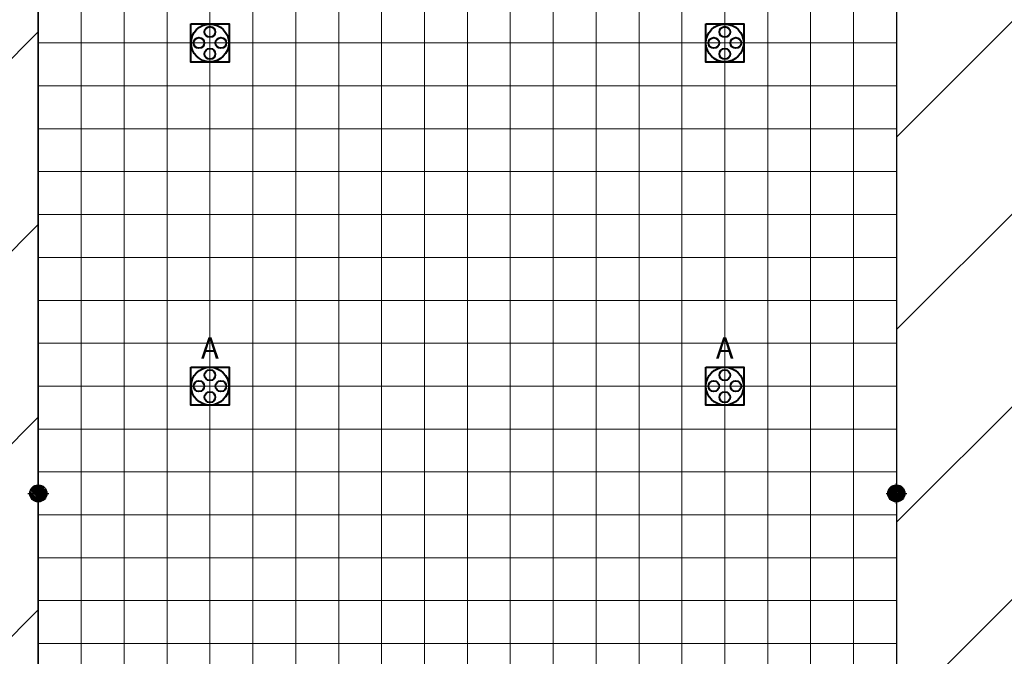
# Model space of a CAD drawing. Units: millimetres. Extents: x -53 to 555, y 63 to 424.
# Drawn here: x 166 to 189, y 374 to 389 of the extents above; entities that cross this region are included whole.
import ezdxf
from ezdxf.enums import TextEntityAlignment as Align

# ---------------------------------------------------------------- set-up
doc = ezdxf.new("R2010")
doc.units = ezdxf.units.MM
for name, color, linetype in [('Grid 1 x 1 meter', 130, 'Continuous'), ('Hall 2 - Emergency Hatch', 1, 'Continuous'), ('PUNTOS GEODESICOS', 190, 'Continuous')]:
    doc.layers.add(name, color=color, linetype=linetype)
for name, color, linetype, true_color in [('V_Hall 3 - geodesic', 1, 'Continuous', 0xff0000), ('V_Hall 3 - Service Chest Letters', 7, 'Continuous', 0x535353), ('V_Hall 3 - Service Chests', 7, 'Continuous', 0x535353)]:
    doc.layers.add(name, color=color, linetype=linetype, true_color=true_color)
doc.styles.add('ARIAL_400_0', font='arial.ttf', dxfattribs={"height": 550})

# ---------------------------------------------------------------- blocks, each defined once
blk = doc.blocks.new('Block9770')
at = {"layer": 'Hall 2 - Emergency Hatch'}
h = blk.add_hatch(dxfattribs=at)
h.set_pattern_fill('ANSI31', color=256, scale=1000)
h.set_pattern_definition([(45, (-2510921.3, -308523.6), (-2245.064, 2245.064), [])])
h.paths.add_polyline_path([(-412572, 96820), (-412572, 91820), (-397600, 91795), (-397600, 51882), (-405572, 51820), (-405572, 55400), (-418207, 55400), (-418207, 43240), (-405572, 43240), (-405572, 46820), (-397581, 46820), (-397581, 6859), (-412572, 6820), (-412572, 3400), (-413792, 3400), (-413792, 620), (-413172, 620), (-413172, 220), (-413772, 220), (-413772, -2380), (-413172, -2380), (-413172, -2980), (-409498, -2980), (-409498, 1820), (-377422, 1820), (-377422, 100), (-364647, 100), (-364647, 1820), (-328497, 1820), (-328497, 100), (-315647, 100), (-315647, 1820), (-279497, 1820), (-279497, 100), (-266647, 100), (-266647, 1820), (-230497, 1820), (-230497, 100), (-217722, 100), (-217722, 1820), (-181647, 1820), (-181647, 100), (-168647, 100), (-168647, 1820), (-132497, 1820), (-132497, 100), (-119722, 100), (-119722, 1820), (-83497, 1820), (-83497, 100), (-70647, 100), (-70647, 1820), (-34497, 1820), (-34497, 100), (-21647, 100), (-21647, 1820), (-1171, 1820), (-1171, 100220), (-5497, 100220), (-5497, 96820)])
h.paths.add_polyline_path([(-319572, 91820), (-299572, 91820), (-299572, 51820), (-315572, 51820), (-315572, 55820), (-319572, 55820)], flags=16)
h.paths.add_polyline_path([(-324568, 55820), (-328572, 55820), (-328572, 51820), (-344572, 51820), (-344572, 91820), (-324572, 91820)], flags=16)
h.paths.add_polyline_path([(-295572, 91820), (-275572, 91820), (-275572, 55820), (-279572, 55820), (-279572, 51820), (-295572, 51820)], flags=16)
h.paths.add_polyline_path([(-348572, 51820), (-364572, 51820), (-364572, 55820), (-368572, 55820), (-368572, 91820), (-348572, 91820)], flags=16)
h.paths.add_polyline_path([(-315572, 46820), (-299572, 46820), (-299572, 6820), (-319572, 6820), (-319572, 42820), (-315572, 42820)], flags=16)
h.paths.add_polyline_path([(-328572, 46820), (-328572, 42714), (-324572, 42714), (-324572, 6820), (-344572, 6820), (-344572, 46820)], flags=16)
h.paths.add_polyline_path([(-295572, 46820), (-279572, 46820), (-279572, 42820), (-275572, 42820), (-275572, 6820), (-295572, 6820)], flags=16)
h.paths.add_polyline_path([(-348572, 46820), (-348572, 6820), (-368572, 6820), (-368572, 42820), (-364572, 42820), (-364572, 46820)], flags=16)
h.paths.add_polyline_path([(-270572, 91820), (-250572, 91820), (-250572, 51820), (-266572, 51820), (-266572, 55820), (-270572, 55820)], flags=16)
h.paths.add_polyline_path([(-373570, 55820), (-377572, 55820), (-377572, 51820), (-393567, 51881), (-393567, 91730), (-373572, 91820)], flags=16)
h.paths.add_polyline_path([(-270572, 42820), (-266572, 42820), (-266572, 46820), (-250572, 46820), (-250572, 6820), (-270572, 6820)], flags=16)
h.paths.add_polyline_path([(-373572, 42690), (-373572, 6820), (-393588, 6889), (-393588, 46820), (-377572, 46820), (-377572, 42820)], flags=16)
h.paths.add_polyline_path([(-246572, 91820), (-226572, 91820), (-226572, 55820), (-230572, 55820), (-230572, 51820), (-246572, 51820)], flags=16)
h.paths.add_polyline_path([(-246572, 46820), (-230572, 46820), (-230572, 42820), (-226572, 42820), (-226572, 6820), (-246572, 6820)], flags=16)
h.paths.add_polyline_path([(-221572, 91820), (-208572, 91820), (-208572, 70820), (-201572, 70820), (-201572, 51820), (-217572, 51820), (-217572, 55820), (-221572, 55820)], flags=16)
h.paths.add_polyline_path([(-221572, 42820), (-217572, 42820), (-217572, 46820), (-201572, 46820), (-201572, 6820), (-221572, 6820)], flags=16)
h.paths.add_polyline_path([(-197572, 91820), (-177572, 91820), (-177572, 55820), (-181572, 55820), (-181572, 51820), (-197572, 51820)], flags=16)
h.paths.add_polyline_path([(-197572, 46820), (-181572, 46854), (-181572, 42820), (-177572, 42820), (-177572, 6820), (-191572, 6820), (-191572, 31820), (-197572, 31820)], flags=16)
h.paths.add_polyline_path([(-172572, 91820), (-152572, 91820), (-152572, 51820), (-168572, 51820), (-168572, 55820), (-172572, 55820)], flags=16)
h.paths.add_polyline_path([(-172572, 42820), (-168572, 42820), (-168572, 46820), (-152572, 46820), (-152572, 6820), (-172572, 6820)], flags=16)
h.paths.add_polyline_path([(-148572, 91820), (-128572, 91820), (-128572, 55820), (-132572, 55820), (-132572, 51820), (-148572, 51820)], flags=16)
h.paths.add_polyline_path([(-148572, 46820), (-132572, 46820), (-132572, 42820), (-128572, 42820), (-128572, 6820), (-148572, 6820)], flags=16)
h.paths.add_polyline_path([(-123572, 91820), (-103572, 91820), (-103572, 51820), (-119572, 51820), (-119572, 55820), (-123572, 55820)], flags=16)
h.paths.add_polyline_path([(-123572, 42820), (-119572, 42820), (-119572, 46820), (-103572, 46820), (-103572, 6820), (-123572, 6820)], flags=16)
h.paths.add_polyline_path([(-99572, 91820), (-79572, 91820), (-79572, 55820), (-83572, 55820), (-83572, 51820), (-99572, 51820)], flags=16)
h.paths.add_polyline_path([(-99572, 46820), (-83572, 46820), (-83572, 42820), (-79572, 42820), (-79572, 6820), (-99572, 6820)], flags=16)
h.paths.add_polyline_path([(-74572, 91820), (-54572, 91820), (-54572, 51820), (-70572, 51820), (-70572, 55820), (-74572, 55820)], flags=16)
h.paths.add_polyline_path([(-74572, 42820), (-70572, 42820), (-70572, 46820), (-54572, 46820), (-54572, 6820), (-74572, 6820)], flags=16)
h.paths.add_polyline_path([(-50572, 91820), (-30572, 91820), (-30572, 55820), (-34572, 55820), (-34572, 51820), (-50572, 51820)], flags=16)
h.paths.add_polyline_path([(-50572, 46820), (-34572, 46820), (-34572, 42820), (-30572, 42820), (-30572, 6820), (-50572, 6820)], flags=16)
h.paths.add_polyline_path([(-25572, 91820), (-5572, 91820), (-5572, 51820), (-21572, 51820), (-21572, 55680), (-25572, 55680)], flags=16)
h.paths.add_polyline_path([(-25572, 42820), (-21572, 42820), (-21572, 46820), (-5572, 46820), (-5572, 6820), (-25572, 6820)], flags=16)
blk.add_lwpolyline([(-344572, 51820), (-344572, 91820), (-324572, 91820), (-324568, 55820), (-328572, 55820), (-328572, 51820)], close=True, dxfattribs=at)
at = {"layer": 'V_Hall 3 - Service Chests', "color": 251, "lineweight": 40, "true_color": 0x535353}
for points in [[(-341017, 80265), (-340127, 80265), (-340127, 79375), (-341017, 79375), (-341017, 80265)], [(-329017, 80265), (-328127, 80265), (-328127, 79375), (-329017, 79375), (-329017, 80265)], [(-341017, 72265), (-340127, 72265), (-340127, 71375), (-341017, 71375), (-341017, 72265)], [(-329017, 72265), (-328127, 72265), (-328127, 71375), (-329017, 71375), (-329017, 72265)]]:
    blk.add_lwpolyline(points, dxfattribs=at)
for centre, radius in [((-340572, 79820), 441), ((-340572, 80076), 125), ((-328572, 79820), 441), ((-328572, 80076), 125), ((-340828, 79820), 125), ((-340316, 79820), 125), ((-328828, 79820), 125), ((-328316, 79820), 125), ((-340572, 79564), 125), ((-328572, 79564), 125), ((-340572, 71820), 441), ((-340572, 72076), 125), ((-328572, 71820), 441), ((-328572, 72076), 125), ((-340828, 71820), 125), ((-340316, 71820), 125), ((-328828, 71820), 125), ((-328316, 71820), 125), ((-340572, 71564), 125), ((-328572, 71564), 125)]:
    blk.add_circle(centre, radius, dxfattribs=at)
at = {"layer": 'V_Hall 3 - Service Chest Letters', "color": 251, "true_color": 0x535353, "style": 'ARIAL_400_0'}
for p in [(-340572, 72710), (-328572, 72710)]:
    blk.add_text('A', height=500, dxfattribs=at).set_placement(p, align=Align.MIDDLE_CENTER)
blk = doc.blocks.new('grid 3')
at = {"layer": 'Grid 1 x 1 meter', "color": 251, "lineweight": 0, "true_color": 0x535353}
for points in [[(68.016, 73), (68.016, 74), (69.016, 74), (69.016, 73), (68.016, 73)], [(69.016, 73), (69.016, 74), (70.016, 74), (70.016, 73), (69.016, 73)], [(70.016, 73), (70.016, 74), (71.016, 74), (71.016, 73), (70.016, 73)], [(71.016, 73), (71.016, 74), (72.016, 74), (72.016, 73), (71.016, 73)], [(72.016, 73), (72.016, 74), (73.016, 74), (73.016, 73), (72.016, 73)], [(73.016, 73), (73.016, 74), (74.016, 74), (74.016, 73), (73.016, 73)], [(74.016, 73), (74.016, 74), (75.016, 74), (75.016, 73), (74.016, 73)], [(75.016, 73), (75.016, 74), (76.016, 74), (76.016, 73), (75.016, 73)], [(76.016, 73), (76.016, 74), (77.016, 74), (77.016, 73), (76.016, 73)], [(77.016, 73), (77.016, 74), (78.016, 74), (78.016, 73), (77.016, 73)], [(78.016, 73), (78.016, 74), (79.016, 74), (79.016, 73), (78.016, 73)], [(79.016, 73), (79.016, 74), (80.016, 74), (80.016, 73), (79.016, 73)], [(80.016, 73), (80.016, 74), (81.016, 74), (81.016, 73), (80.016, 73)], [(81.016, 73), (81.016, 74), (82.016, 74), (82.016, 73), (81.016, 73)], [(82.016, 73), (82.016, 74), (83.016, 74), (83.016, 73), (82.016, 73)], [(83.016, 73), (83.016, 74), (84.016, 74), (84.016, 73), (83.016, 73)], [(84.016, 73), (84.016, 74), (85.016, 74), (85.016, 73), (84.016, 73)], [(85.016, 73), (85.016, 74), (86.016, 74), (86.016, 73), (85.016, 73)], [(86.016, 73), (86.016, 74), (87.016, 74), (87.016, 73), (86.016, 73)], [(87.016, 73), (87.016, 74), (88.016, 74), (88.016, 73), (87.016, 73)], [(68.016, 72), (68.016, 73), (69.016, 73), (69.016, 72), (68.016, 72)], [(69.016, 72), (69.016, 73), (70.016, 73), (70.016, 72), (69.016, 72)], [(70.016, 72), (70.016, 73), (71.016, 73), (71.016, 72), (70.016, 72)], [(71.016, 72), (71.016, 73), (72.016, 73), (72.016, 72), (71.016, 72)], [(72.016, 72), (72.016, 73), (73.016, 73), (73.016, 72), (72.016, 72)], [(73.016, 72), (73.016, 73), (74.016, 73), (74.016, 72), (73.016, 72)], [(74.016, 72), (74.016, 73), (75.016, 73), (75.016, 72), (74.016, 72)], [(75.016, 72), (75.016, 73), (76.016, 73), (76.016, 72), (75.016, 72)], [(76.016, 72), (76.016, 73), (77.016, 73), (77.016, 72), (76.016, 72)], [(77.016, 72), (77.016, 73), (78.016, 73), (78.016, 72), (77.016, 72)], [(78.016, 72), (78.016, 73), (79.016, 73), (79.016, 72), (78.016, 72)], [(79.016, 72), (79.016, 73), (80.016, 73), (80.016, 72), (79.016, 72)], [(80.016, 72), (80.016, 73), (81.016, 73), (81.016, 72), (80.016, 72)], [(81.016, 72), (81.016, 73), (82.016, 73), (82.016, 72), (81.016, 72)], [(82.016, 72), (82.016, 73), (83.016, 73), (83.016, 72), (82.016, 72)], [(83.016, 72), (83.016, 73), (84.016, 73), (84.016, 72), (83.016, 72)], [(84.016, 72), (84.016, 73), (85.016, 73), (85.016, 72), (84.016, 72)], [(85.016, 72), (85.016, 73), (86.016, 73), (86.016, 72), (85.016, 72)], [(86.016, 72), (86.016, 73), (87.016, 73), (87.016, 72), (86.016, 72)], [(87.016, 72), (87.016, 73), (88.016, 73), (88.016, 72), (87.016, 72)], [(68.016, 71), (68.016, 72), (69.016, 72), (69.016, 71), (68.016, 71)], [(69.016, 71), (69.016, 72), (70.016, 72), (70.016, 71), (69.016, 71)], [(70.016, 71), (70.016, 72), (71.016, 72), (71.016, 71), (70.016, 71)], [(71.016, 71), (71.016, 72), (72.016, 72), (72.016, 71), (71.016, 71)], [(72.016, 71), (72.016, 72), (73.016, 72), (73.016, 71), (72.016, 71)], [(73.016, 71), (73.016, 72), (74.016, 72), (74.016, 71), (73.016, 71)], [(74.016, 71), (74.016, 72), (75.016, 72), (75.016, 71), (74.016, 71)], [(75.016, 71), (75.016, 72), (76.016, 72), (76.016, 71), (75.016, 71)], [(76.016, 71), (76.016, 72), (77.016, 72), (77.016, 71), (76.016, 71)], [(77.016, 71), (77.016, 72), (78.016, 72), (78.016, 71), (77.016, 71)], [(78.016, 71), (78.016, 72), (79.016, 72), (79.016, 71), (78.016, 71)], [(79.016, 71), (79.016, 72), (80.016, 72), (80.016, 71), (79.016, 71)], [(80.016, 71), (80.016, 72), (81.016, 72), (81.016, 71), (80.016, 71)], [(81.016, 71), (81.016, 72), (82.016, 72), (82.016, 71), (81.016, 71)], [(82.016, 71), (82.016, 72), (83.016, 72), (83.016, 71), (82.016, 71)], [(83.016, 71), (83.016, 72), (84.016, 72), (84.016, 71), (83.016, 71)], [(84.016, 71), (84.016, 72), (85.016, 72), (85.016, 71), (84.016, 71)], [(85.016, 71), (85.016, 72), (86.016, 72), (86.016, 71), (85.016, 71)], [(86.016, 71), (86.016, 72), (87.016, 72), (87.016, 71), (86.016, 71)], [(87.016, 71), (87.016, 72), (88.016, 72), (88.016, 71), (87.016, 71)], [(68.016, 70), (68.016, 71), (69.016, 71), (69.016, 70), (68.016, 70)], [(69.016, 70), (69.016, 71), (70.016, 71), (70.016, 70), (69.016, 70)], [(70.016, 70), (70.016, 71), (71.016, 71), (71.016, 70), (70.016, 70)], [(71.016, 70), (71.016, 71), (72.016, 71), (72.016, 70), (71.016, 70)], [(72.016, 70), (72.016, 71), (73.016, 71), (73.016, 70), (72.016, 70)], [(73.016, 70), (73.016, 71), (74.016, 71), (74.016, 70), (73.016, 70)], [(74.016, 70), (74.016, 71), (75.016, 71), (75.016, 70), (74.016, 70)], [(75.016, 70), (75.016, 71), (76.016, 71), (76.016, 70), (75.016, 70)], [(76.016, 70), (76.016, 71), (77.016, 71), (77.016, 70), (76.016, 70)], [(77.016, 70), (77.016, 71), (78.016, 71), (78.016, 70), (77.016, 70)], [(78.016, 70), (78.016, 71), (79.016, 71), (79.016, 70), (78.016, 70)], [(79.016, 70), (79.016, 71), (80.016, 71), (80.016, 70), (79.016, 70)], [(80.016, 70), (80.016, 71), (81.016, 71), (81.016, 70), (80.016, 70)], [(81.016, 70), (81.016, 71), (82.016, 71), (82.016, 70), (81.016, 70)], [(82.016, 70), (82.016, 71), (83.016, 71), (83.016, 70), (82.016, 70)], [(83.016, 70), (83.016, 71), (84.016, 71), (84.016, 70), (83.016, 70)], [(84.016, 70), (84.016, 71), (85.016, 71), (85.016, 70), (84.016, 70)], [(85.016, 70), (85.016, 71), (86.016, 71), (86.016, 70), (85.016, 70)], [(86.016, 70), (86.016, 71), (87.016, 71), (87.016, 70), (86.016, 70)], [(87.016, 70), (87.016, 71), (88.016, 71), (88.016, 70), (87.016, 70)], [(68.016, 69), (68.016, 70), (69.016, 70), (69.016, 69), (68.016, 69)], [(69.016, 69), (69.016, 70), (70.016, 70), (70.016, 69), (69.016, 69)], [(70.016, 69), (70.016, 70), (71.016, 70), (71.016, 69), (70.016, 69)], [(71.016, 69), (71.016, 70), (72.016, 70), (72.016, 69), (71.016, 69)], [(72.016, 69), (72.016, 70), (73.016, 70), (73.016, 69), (72.016, 69)], [(73.016, 69), (73.016, 70), (74.016, 70), (74.016, 69), (73.016, 69)], [(74.016, 69), (74.016, 70), (75.016, 70), (75.016, 69), (74.016, 69)], [(75.016, 69), (75.016, 70), (76.016, 70), (76.016, 69), (75.016, 69)], [(76.016, 69), (76.016, 70), (77.016, 70), (77.016, 69), (76.016, 69)], [(77.016, 69), (77.016, 70), (78.016, 70), (78.016, 69), (77.016, 69)], [(78.016, 69), (78.016, 70), (79.016, 70), (79.016, 69), (78.016, 69)], [(79.016, 69), (79.016, 70), (80.016, 70), (80.016, 69), (79.016, 69)], [(80.016, 69), (80.016, 70), (81.016, 70), (81.016, 69), (80.016, 69)], [(81.016, 69), (81.016, 70), (82.016, 70), (82.016, 69), (81.016, 69)], [(82.016, 69), (82.016, 70), (83.016, 70), (83.016, 69), (82.016, 69)], [(83.016, 69), (83.016, 70), (84.016, 70), (84.016, 69), (83.016, 69)], [(84.016, 69), (84.016, 70), (85.016, 70), (85.016, 69), (84.016, 69)], [(85.016, 69), (85.016, 70), (86.016, 70), (86.016, 69), (85.016, 69)], [(86.016, 69), (86.016, 70), (87.016, 70), (87.016, 69), (86.016, 69)], [(87.016, 69), (87.016, 70), (88.016, 70), (88.016, 69), (87.016, 69)], [(68.016, 68), (68.016, 69), (69.016, 69), (69.016, 68), (68.016, 68)], [(69.016, 68), (69.016, 69), (70.016, 69), (70.016, 68), (69.016, 68)], [(70.016, 68), (70.016, 69), (71.016, 69), (71.016, 68), (70.016, 68)], [(71.016, 68), (71.016, 69), (72.016, 69), (72.016, 68), (71.016, 68)], [(72.016, 68), (72.016, 69), (73.016, 69), (73.016, 68), (72.016, 68)], [(73.016, 68), (73.016, 69), (74.016, 69), (74.016, 68), (73.016, 68)], [(74.016, 68), (74.016, 69), (75.016, 69), (75.016, 68), (74.016, 68)], [(75.016, 68), (75.016, 69), (76.016, 69), (76.016, 68), (75.016, 68)], [(76.016, 68), (76.016, 69), (77.016, 69), (77.016, 68), (76.016, 68)], [(77.016, 68), (77.016, 69), (78.016, 69), (78.016, 68), (77.016, 68)], [(78.016, 68), (78.016, 69), (79.016, 69), (79.016, 68), (78.016, 68)], [(79.016, 68), (79.016, 69), (80.016, 69), (80.016, 68), (79.016, 68)], [(80.016, 68), (80.016, 69), (81.016, 69), (81.016, 68), (80.016, 68)], [(81.016, 68), (81.016, 69), (82.016, 69), (82.016, 68), (81.016, 68)], [(82.016, 68), (82.016, 69), (83.016, 69), (83.016, 68), (82.016, 68)], [(83.016, 68), (83.016, 69), (84.016, 69), (84.016, 68), (83.016, 68)], [(84.016, 68), (84.016, 69), (85.016, 69), (85.016, 68), (84.016, 68)], [(85.016, 68), (85.016, 69), (86.016, 69), (86.016, 68), (85.016, 68)], [(86.016, 68), (86.016, 69), (87.016, 69), (87.016, 68), (86.016, 68)], [(87.016, 68), (87.016, 69), (88.016, 69), (88.016, 68), (87.016, 68)], [(68.016, 67), (68.016, 68), (69.016, 68), (69.016, 67), (68.016, 67)], [(69.016, 67), (69.016, 68), (70.016, 68), (70.016, 67), (69.016, 67)], [(70.016, 67), (70.016, 68), (71.016, 68), (71.016, 67), (70.016, 67)], [(71.016, 67), (71.016, 68), (72.016, 68), (72.016, 67), (71.016, 67)], [(72.016, 67), (72.016, 68), (73.016, 68), (73.016, 67), (72.016, 67)], [(73.016, 67), (73.016, 68), (74.016, 68), (74.016, 67), (73.016, 67)], [(74.016, 67), (74.016, 68), (75.016, 68), (75.016, 67), (74.016, 67)], [(75.016, 67), (75.016, 68), (76.016, 68), (76.016, 67), (75.016, 67)], [(76.016, 67), (76.016, 68), (77.016, 68), (77.016, 67), (76.016, 67)], [(77.016, 67), (77.016, 68), (78.016, 68), (78.016, 67), (77.016, 67)], [(78.016, 67), (78.016, 68), (79.016, 68), (79.016, 67), (78.016, 67)], [(79.016, 67), (79.016, 68), (80.016, 68), (80.016, 67), (79.016, 67)], [(80.016, 67), (80.016, 68), (81.016, 68), (81.016, 67), (80.016, 67)], [(81.016, 67), (81.016, 68), (82.016, 68), (82.016, 67), (81.016, 67)], [(82.016, 67), (82.016, 68), (83.016, 68), (83.016, 67), (82.016, 67)], [(83.016, 67), (83.016, 68), (84.016, 68), (84.016, 67), (83.016, 67)], [(84.016, 67), (84.016, 68), (85.016, 68), (85.016, 67), (84.016, 67)], [(85.016, 67), (85.016, 68), (86.016, 68), (86.016, 67), (85.016, 67)], [(86.016, 67), (86.016, 68), (87.016, 68), (87.016, 67), (86.016, 67)], [(87.016, 67), (87.016, 68), (88.016, 68), (88.016, 67), (87.016, 67)], [(68.016, 66), (68.016, 67), (69.016, 67), (69.016, 66), (68.016, 66)], [(69.016, 66), (69.016, 67), (70.016, 67), (70.016, 66), (69.016, 66)], [(70.016, 66), (70.016, 67), (71.016, 67), (71.016, 66), (70.016, 66)], [(71.016, 66), (71.016, 67), (72.016, 67), (72.016, 66), (71.016, 66)], [(72.016, 66), (72.016, 67), (73.016, 67), (73.016, 66), (72.016, 66)], [(73.016, 66), (73.016, 67), (74.016, 67), (74.016, 66), (73.016, 66)], [(74.016, 66), (74.016, 67), (75.016, 67), (75.016, 66), (74.016, 66)], [(75.016, 66), (75.016, 67), (76.016, 67), (76.016, 66), (75.016, 66)], [(76.016, 66), (76.016, 67), (77.016, 67), (77.016, 66), (76.016, 66)], [(77.016, 66), (77.016, 67), (78.016, 67), (78.016, 66), (77.016, 66)], [(78.016, 66), (78.016, 67), (79.016, 67), (79.016, 66), (78.016, 66)], [(79.016, 66), (79.016, 67), (80.016, 67), (80.016, 66), (79.016, 66)], [(80.016, 66), (80.016, 67), (81.016, 67), (81.016, 66), (80.016, 66)], [(81.016, 66), (81.016, 67), (82.016, 67), (82.016, 66), (81.016, 66)], [(82.016, 66), (82.016, 67), (83.016, 67), (83.016, 66), (82.016, 66)], [(83.016, 66), (83.016, 67), (84.016, 67), (84.016, 66), (83.016, 66)], [(84.016, 66), (84.016, 67), (85.016, 67), (85.016, 66), (84.016, 66)], [(85.016, 66), (85.016, 67), (86.016, 67), (86.016, 66), (85.016, 66)], [(86.016, 66), (86.016, 67), (87.016, 67), (87.016, 66), (86.016, 66)], [(87.016, 66), (87.016, 67), (88.016, 67), (88.016, 66), (87.016, 66)], [(68.016, 65), (68.016, 66), (69.016, 66), (69.016, 65), (68.016, 65)], [(69.016, 65), (69.016, 66), (70.016, 66), (70.016, 65), (69.016, 65)], [(70.016, 65), (70.016, 66), (71.016, 66), (71.016, 65), (70.016, 65)], [(71.016, 65), (71.016, 66), (72.016, 66), (72.016, 65), (71.016, 65)], [(72.016, 65), (72.016, 66), (73.016, 66), (73.016, 65), (72.016, 65)], [(73.016, 65), (73.016, 66), (74.016, 66), (74.016, 65), (73.016, 65)], [(74.016, 65), (74.016, 66), (75.016, 66), (75.016, 65), (74.016, 65)], [(75.016, 65), (75.016, 66), (76.016, 66), (76.016, 65), (75.016, 65)], [(76.016, 65), (76.016, 66), (77.016, 66), (77.016, 65), (76.016, 65)], [(77.016, 65), (77.016, 66), (78.016, 66), (78.016, 65), (77.016, 65)], [(78.016, 65), (78.016, 66), (79.016, 66), (79.016, 65), (78.016, 65)], [(79.016, 65), (79.016, 66), (80.016, 66), (80.016, 65), (79.016, 65)], [(80.016, 65), (80.016, 66), (81.016, 66), (81.016, 65), (80.016, 65)], [(81.016, 65), (81.016, 66), (82.016, 66), (82.016, 65), (81.016, 65)], [(82.016, 65), (82.016, 66), (83.016, 66), (83.016, 65), (82.016, 65)], [(83.016, 65), (83.016, 66), (84.016, 66), (84.016, 65), (83.016, 65)], [(84.016, 65), (84.016, 66), (85.016, 66), (85.016, 65), (84.016, 65)], [(85.016, 65), (85.016, 66), (86.016, 66), (86.016, 65), (85.016, 65)], [(86.016, 65), (86.016, 66), (87.016, 66), (87.016, 65), (86.016, 65)], [(87.016, 65), (87.016, 66), (88.016, 66), (88.016, 65), (87.016, 65)], [(68.016, 64), (68.016, 65), (69.016, 65), (69.016, 64), (68.016, 64)], [(69.016, 64), (69.016, 65), (70.016, 65), (70.016, 64), (69.016, 64)], [(70.016, 64), (70.016, 65), (71.016, 65), (71.016, 64), (70.016, 64)], [(71.016, 64), (71.016, 65), (72.016, 65), (72.016, 64), (71.016, 64)], [(72.016, 64), (72.016, 65), (73.016, 65), (73.016, 64), (72.016, 64)], [(73.016, 64), (73.016, 65), (74.016, 65), (74.016, 64), (73.016, 64)], [(74.016, 64), (74.016, 65), (75.016, 65), (75.016, 64), (74.016, 64)], [(75.016, 64), (75.016, 65), (76.016, 65), (76.016, 64), (75.016, 64)], [(76.016, 64), (76.016, 65), (77.016, 65), (77.016, 64), (76.016, 64)], [(77.016, 64), (77.016, 65), (78.016, 65), (78.016, 64), (77.016, 64)], [(78.016, 64), (78.016, 65), (79.016, 65), (79.016, 64), (78.016, 64)], [(79.016, 64), (79.016, 65), (80.016, 65), (80.016, 64), (79.016, 64)], [(80.016, 64), (80.016, 65), (81.016, 65), (81.016, 64), (80.016, 64)], [(81.016, 64), (81.016, 65), (82.016, 65), (82.016, 64), (81.016, 64)], [(82.016, 64), (82.016, 65), (83.016, 65), (83.016, 64), (82.016, 64)], [(83.016, 64), (83.016, 65), (84.016, 65), (84.016, 64), (83.016, 64)], [(84.016, 64), (84.016, 65), (85.016, 65), (85.016, 64), (84.016, 64)], [(85.016, 64), (85.016, 65), (86.016, 65), (86.016, 64), (85.016, 64)], [(86.016, 64), (86.016, 65), (87.016, 65), (87.016, 64), (86.016, 64)], [(87.016, 64), (87.016, 65), (88.016, 65), (88.016, 64), (87.016, 64)], [(68.016, 63), (68.016, 64), (69.016, 64), (69.016, 63), (68.016, 63)], [(69.016, 63), (69.016, 64), (70.016, 64), (70.016, 63), (69.016, 63)], [(70.016, 63), (70.016, 64), (71.016, 64), (71.016, 63), (70.016, 63)], [(71.016, 63), (71.016, 64), (72.016, 64), (72.016, 63), (71.016, 63)], [(72.016, 63), (72.016, 64), (73.016, 64), (73.016, 63), (72.016, 63)], [(73.016, 63), (73.016, 64), (74.016, 64), (74.016, 63), (73.016, 63)], [(74.016, 63), (74.016, 64), (75.016, 64), (75.016, 63), (74.016, 63)], [(75.016, 63), (75.016, 64), (76.016, 64), (76.016, 63), (75.016, 63)], [(76.016, 63), (76.016, 64), (77.016, 64), (77.016, 63), (76.016, 63)], [(77.016, 63), (77.016, 64), (78.016, 64), (78.016, 63), (77.016, 63)], [(78.016, 63), (78.016, 64), (79.016, 64), (79.016, 63), (78.016, 63)], [(79.016, 63), (79.016, 64), (80.016, 64), (80.016, 63), (79.016, 63)], [(80.016, 63), (80.016, 64), (81.016, 64), (81.016, 63), (80.016, 63)], [(81.016, 63), (81.016, 64), (82.016, 64), (82.016, 63), (81.016, 63)], [(82.016, 63), (82.016, 64), (83.016, 64), (83.016, 63), (82.016, 63)], [(83.016, 63), (83.016, 64), (84.016, 64), (84.016, 63), (83.016, 63)], [(84.016, 63), (84.016, 64), (85.016, 64), (85.016, 63), (84.016, 63)], [(85.016, 63), (85.016, 64), (86.016, 64), (86.016, 63), (85.016, 63)], [(86.016, 63), (86.016, 64), (87.016, 64), (87.016, 63), (86.016, 63)], [(87.016, 63), (87.016, 64), (88.016, 64), (88.016, 63), (87.016, 63)], [(68.016, 62), (68.016, 63), (69.016, 63), (69.016, 62), (68.016, 62)], [(69.016, 62), (69.016, 63), (70.016, 63), (70.016, 62), (69.016, 62)], [(70.016, 62), (70.016, 63), (71.016, 63), (71.016, 62), (70.016, 62)], [(71.016, 62), (71.016, 63), (72.016, 63), (72.016, 62), (71.016, 62)], [(72.016, 62), (72.016, 63), (73.016, 63), (73.016, 62), (72.016, 62)], [(73.016, 62), (73.016, 63), (74.016, 63), (74.016, 62), (73.016, 62)], [(74.016, 62), (74.016, 63), (75.016, 63), (75.016, 62), (74.016, 62)], [(75.016, 62), (75.016, 63), (76.016, 63), (76.016, 62), (75.016, 62)], [(76.016, 62), (76.016, 63), (77.016, 63), (77.016, 62), (76.016, 62)], [(77.016, 62), (77.016, 63), (78.016, 63), (78.016, 62), (77.016, 62)], [(78.016, 62), (78.016, 63), (79.016, 63), (79.016, 62), (78.016, 62)], [(79.016, 62), (79.016, 63), (80.016, 63), (80.016, 62), (79.016, 62)], [(80.016, 62), (80.016, 63), (81.016, 63), (81.016, 62), (80.016, 62)], [(81.016, 62), (81.016, 63), (82.016, 63), (82.016, 62), (81.016, 62)], [(82.016, 62), (82.016, 63), (83.016, 63), (83.016, 62), (82.016, 62)], [(83.016, 62), (83.016, 63), (84.016, 63), (84.016, 62), (83.016, 62)], [(84.016, 62), (84.016, 63), (85.016, 63), (85.016, 62), (84.016, 62)], [(85.016, 62), (85.016, 63), (86.016, 63), (86.016, 62), (85.016, 62)], [(86.016, 62), (86.016, 63), (87.016, 63), (87.016, 62), (86.016, 62)], [(87.016, 62), (87.016, 63), (88.016, 63), (88.016, 62), (87.016, 62)], [(68.016, 61), (68.016, 62), (69.016, 62), (69.016, 61), (68.016, 61)], [(69.016, 61), (69.016, 62), (70.016, 62), (70.016, 61), (69.016, 61)], [(70.016, 61), (70.016, 62), (71.016, 62), (71.016, 61), (70.016, 61)], [(71.016, 61), (71.016, 62), (72.016, 62), (72.016, 61), (71.016, 61)], [(72.016, 61), (72.016, 62), (73.016, 62), (73.016, 61), (72.016, 61)], [(73.016, 61), (73.016, 62), (74.016, 62), (74.016, 61), (73.016, 61)], [(74.016, 61), (74.016, 62), (75.016, 62), (75.016, 61), (74.016, 61)], [(75.016, 61), (75.016, 62), (76.016, 62), (76.016, 61), (75.016, 61)], [(76.016, 61), (76.016, 62), (77.016, 62), (77.016, 61), (76.016, 61)], [(77.016, 61), (77.016, 62), (78.016, 62), (78.016, 61), (77.016, 61)], [(78.016, 61), (78.016, 62), (79.016, 62), (79.016, 61), (78.016, 61)], [(79.016, 61), (79.016, 62), (80.016, 62), (80.016, 61), (79.016, 61)], [(80.016, 61), (80.016, 62), (81.016, 62), (81.016, 61), (80.016, 61)], [(81.016, 61), (81.016, 62), (82.016, 62), (82.016, 61), (81.016, 61)], [(82.016, 61), (82.016, 62), (83.016, 62), (83.016, 61), (82.016, 61)], [(83.016, 61), (83.016, 62), (84.016, 62), (84.016, 61), (83.016, 61)], [(84.016, 61), (84.016, 62), (85.016, 62), (85.016, 61), (84.016, 61)], [(85.016, 61), (85.016, 62), (86.016, 62), (86.016, 61), (85.016, 61)], [(86.016, 61), (86.016, 62), (87.016, 62), (87.016, 61), (86.016, 61)], [(87.016, 61), (87.016, 62), (88.016, 62), (88.016, 61), (87.016, 61)], [(68.016, 60), (68.016, 61), (69.016, 61), (69.016, 60), (68.016, 60)], [(69.016, 60), (69.016, 61), (70.016, 61), (70.016, 60), (69.016, 60)], [(70.016, 60), (70.016, 61), (71.016, 61), (71.016, 60), (70.016, 60)], [(71.016, 60), (71.016, 61), (72.016, 61), (72.016, 60), (71.016, 60)], [(72.016, 60), (72.016, 61), (73.016, 61), (73.016, 60), (72.016, 60)], [(73.016, 60), (73.016, 61), (74.016, 61), (74.016, 60), (73.016, 60)], [(74.016, 60), (74.016, 61), (75.016, 61), (75.016, 60), (74.016, 60)], [(75.016, 60), (75.016, 61), (76.016, 61), (76.016, 60), (75.016, 60)], [(76.016, 60), (76.016, 61), (77.016, 61), (77.016, 60), (76.016, 60)], [(77.016, 60), (77.016, 61), (78.016, 61), (78.016, 60), (77.016, 60)], [(78.016, 60), (78.016, 61), (79.016, 61), (79.016, 60), (78.016, 60)], [(79.016, 60), (79.016, 61), (80.016, 61), (80.016, 60), (79.016, 60)], [(80.016, 60), (80.016, 61), (81.016, 61), (81.016, 60), (80.016, 60)], [(81.016, 60), (81.016, 61), (82.016, 61), (82.016, 60), (81.016, 60)], [(82.016, 60), (82.016, 61), (83.016, 61), (83.016, 60), (82.016, 60)], [(83.016, 60), (83.016, 61), (84.016, 61), (84.016, 60), (83.016, 60)], [(84.016, 60), (84.016, 61), (85.016, 61), (85.016, 60), (84.016, 60)], [(85.016, 60), (85.016, 61), (86.016, 61), (86.016, 60), (85.016, 60)], [(86.016, 60), (86.016, 61), (87.016, 61), (87.016, 60), (86.016, 60)], [(87.016, 60), (87.016, 61), (88.016, 61), (88.016, 60), (87.016, 60)], [(68.016, 59), (68.016, 60), (69.016, 60), (69.016, 59), (68.016, 59)], [(69.016, 59), (69.016, 60), (70.016, 60), (70.016, 59), (69.016, 59)], [(70.016, 59), (70.016, 60), (71.016, 60), (71.016, 59), (70.016, 59)], [(71.016, 59), (71.016, 60), (72.016, 60), (72.016, 59), (71.016, 59)], [(72.016, 59), (72.016, 60), (73.016, 60), (73.016, 59), (72.016, 59)], [(73.016, 59), (73.016, 60), (74.016, 60), (74.016, 59), (73.016, 59)], [(74.016, 59), (74.016, 60), (75.016, 60), (75.016, 59), (74.016, 59)], [(75.016, 59), (75.016, 60), (76.016, 60), (76.016, 59), (75.016, 59)], [(76.016, 59), (76.016, 60), (77.016, 60), (77.016, 59), (76.016, 59)], [(77.016, 59), (77.016, 60), (78.016, 60), (78.016, 59), (77.016, 59)], [(78.016, 59), (78.016, 60), (79.016, 60), (79.016, 59), (78.016, 59)], [(79.016, 59), (79.016, 60), (80.016, 60), (80.016, 59), (79.016, 59)], [(80.016, 59), (80.016, 60), (81.016, 60), (81.016, 59), (80.016, 59)], [(81.016, 59), (81.016, 60), (82.016, 60), (82.016, 59), (81.016, 59)], [(82.016, 59), (82.016, 60), (83.016, 60), (83.016, 59), (82.016, 59)], [(83.016, 59), (83.016, 60), (84.016, 60), (84.016, 59), (83.016, 59)], [(84.016, 59), (84.016, 60), (85.016, 60), (85.016, 59), (84.016, 59)], [(85.016, 59), (85.016, 60), (86.016, 60), (86.016, 59), (85.016, 59)], [(86.016, 59), (86.016, 60), (87.016, 60), (87.016, 59), (86.016, 59)], [(87.016, 59), (87.016, 60), (88.016, 60), (88.016, 59), (87.016, 59)], [(68.016, 58), (68.016, 59), (69.016, 59), (69.016, 58), (68.016, 58)], [(69.016, 58), (69.016, 59), (70.016, 59), (70.016, 58), (69.016, 58)], [(70.016, 58), (70.016, 59), (71.016, 59), (71.016, 58), (70.016, 58)], [(71.016, 58), (71.016, 59), (72.016, 59), (72.016, 58), (71.016, 58)], [(72.016, 58), (72.016, 59), (73.016, 59), (73.016, 58), (72.016, 58)], [(73.016, 58), (73.016, 59), (74.016, 59), (74.016, 58), (73.016, 58)], [(74.016, 58), (74.016, 59), (75.016, 59), (75.016, 58), (74.016, 58)], [(75.016, 58), (75.016, 59), (76.016, 59), (76.016, 58), (75.016, 58)], [(76.016, 58), (76.016, 59), (77.016, 59), (77.016, 58), (76.016, 58)], [(77.016, 58), (77.016, 59), (78.016, 59), (78.016, 58), (77.016, 58)], [(78.016, 58), (78.016, 59), (79.016, 59), (79.016, 58), (78.016, 58)], [(79.016, 58), (79.016, 59), (80.016, 59), (80.016, 58), (79.016, 58)], [(80.016, 58), (80.016, 59), (81.016, 59), (81.016, 58), (80.016, 58)], [(81.016, 58), (81.016, 59), (82.016, 59), (82.016, 58), (81.016, 58)], [(82.016, 58), (82.016, 59), (83.016, 59), (83.016, 58), (82.016, 58)], [(83.016, 58), (83.016, 59), (84.016, 59), (84.016, 58), (83.016, 58)], [(84.016, 58), (84.016, 59), (85.016, 59), (85.016, 58), (84.016, 58)], [(85.016, 58), (85.016, 59), (86.016, 59), (86.016, 58), (85.016, 58)], [(86.016, 58), (86.016, 59), (87.016, 59), (87.016, 58), (86.016, 58)], [(87.016, 58), (87.016, 59), (88.016, 59), (88.016, 58), (87.016, 58)]]:
    blk.add_lwpolyline(points, dxfattribs=at)
blk = doc.blocks.new('geodesic hall 3')
at = {"layer": 'PUNTOS GEODESICOS'}
h = blk.add_hatch(dxfattribs=at)
h.set_pattern_fill('ANSI31', color=256, scale=0.2, angle=-90)
h.set_pattern_definition([(315, (371.262163, 956.435034), (0.0176776695, 0.0176776695), [])])
edge = h.paths.add_edge_path()
edge.add_arc((60, -20), 0.2, -90, 270)
h = blk.add_hatch(dxfattribs=at)
h.set_pattern_fill('ANSI31', color=256, scale=0.2, angle=-90)
h.set_pattern_definition([(315, (391.262163, 956.435034), (0.0176776695, 0.0176776695), [])])
edge = h.paths.add_edge_path()
edge.add_arc((80, -20), 0.2, -90, 270)
for p, q in [((60, -20.242), (60, -19.758)), ((80, -20.242), (80, -19.758)), ((59.758, -20), (60.242, -20)), ((79.758, -20), (80.242, -20))]:
    blk.add_line(p, q, dxfattribs=at)
for centre in [(60, -20), (80, -20)]:
    blk.add_circle(centre, 0.2, dxfattribs=at)

msp = doc.modelspace()

# ---------------------------------------------------------------- block references
at = {"xscale": 0.001, "yscale": 0.001, "zscale": 0.001}
msp.add_blockref('Block9770', (510.921, 308.524), dxfattribs=at)
at = {"layer": 'Grid 1 x 1 meter'}
msp.add_blockref('grid 3', (98.334, 315.344), dxfattribs=at)
at = {"layer": 'V_Hall 3 - geodesic'}
msp.add_blockref('geodesic hall 3', (106.349, 397.844), dxfattribs=at)

doc.saveas('drawing.dxf')
